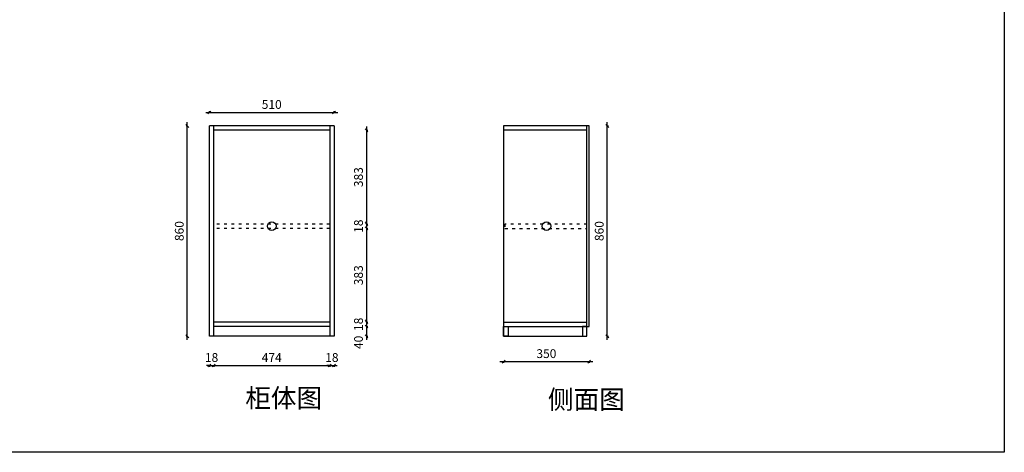
# Model space of a CAD drawing. Units: millimetres. Extents: x 171128 to 191800, y 214091 to 220489.
# Drawn here: x 175163 to 179190, y 215588 to 217357 of the extents above; entities that cross this region are included whole.
import ezdxf

# ---------------------------------------------------------------- set-up
doc = ezdxf.new("R2010")
doc.units = ezdxf.units.MM
doc.linetypes.add('$0$ACAD_ISO03W100', pattern=[30, 12, -18])
doc.layers.get('Defpoints').update_dxf_attribs({"color": 47})
doc.layers.add('A-柜体', color=120, linetype='Continuous')
doc.styles.get("Standard").update_dxf_attribs({"font": 'arial.ttf'})
doc.styles.add('图框字', font='txt')
doc.dimstyles.new('亚太12', dxfattribs={"dimscale": 10, "dimtxt": 3.6, "dimasz": 1.2, "dimexe": 0.5, "dimexo": 100, "dimgap": 1, "dimtad": 1, "dimdec": 0, "dimtxsty": '图框字', "dimblk": 'OBLIQUE', "dimcen": 1, "dimdle": 1.5, "dimclrd": 251, "dimclre": 7, "dimclrt": 134, "dimadec": 0, "dimazin": 0, "dimtfac": 1, "dimtdec": 0, "dimtix": 1, "dimtmove": 2, "dimatfit": 3, "dimldrblk": '箭头', "dimfxl": 1.5, "dimfxlon": 1, "dimarcsym": 0})

# ---------------------------------------------------------------- blocks, each defined once
blk = doc.blocks.new('_Oblique')
at = {"color": 0, "linetype": 'ByBlock', "lineweight": -2}
blk.add_line((-0.5, -0.5), (0.5, 0.5), dxfattribs=at)
blk = doc.blocks.new('*D42')
at = {"color": 251, "linetype": 'ByBlock', "lineweight": -2, "transparency": 16777216}
blk.add_line((176581.3, 216117.6), (176581.3, 216047.6), dxfattribs=at)
at = {"color": 7, "lineweight": -2, "transparency": 16777216}
for p, q in [((176581.3, 216102.6), (176586.3, 216102.6)), ((176581.3, 216062.6), (176586.3, 216062.6))]:
    blk.add_line(p, q, dxfattribs=at)
at = {"layer": 'Defpoints', "color": 0, "transparency": 16777216}
for p in [(176430.8, 216102.6), (176448.8, 216062.6), (176581.3, 216062.6)]:
    blk.add_point(p, dxfattribs=at)
at = {"color": 251, "lineweight": -2, "transparency": 16777216, "xscale": 11.99999999999999, "yscale": 11.99999999999999, "zscale": 11.99999999999999}
for p, rotation in [((176581.3, 216102.6), 90), ((176581.3, 216062.6), 270)]:
    blk.add_blockref('_Oblique', p, dxfattribs=dict(at, rotation=rotation))
at = {"color": 134, "transparency": 16777216, "insert": (176553.3, 216037.7), "char_height": 36, "attachment_point": 5, "rotation": 90, "style": '图框字'}
blk.add_mtext('40', dxfattribs=at)
blk = doc.blocks.new('箭头')
at = {"layer": 'A-柜体'}
h = blk.add_hatch(color=255, dxfattribs=at)
h.dxf.hatch_style = 1
h.paths.add_polyline_path([(0, 0), (-1.06, 1.06), (-1.27, 0.85), (-0.42, 0), (-1.27, -0.85), (-1.06, -1.06)])
at = {"layer": 'A-柜体', "color": 255}
for p, q in [((-1.27, 0.85), (-1.06, 1.06)), ((-1.27, -0.85), (-1.06, -1.06))]:
    blk.add_line(p, q, dxfattribs=at)
for points in [[(-1.27, -0.85), (-0.42, 0), (-1.27, 0.85)], [(-1.06, -1.06), (0, 0), (-1.06, 1.06)]]:
    blk.add_lwpolyline(points, dxfattribs=at)
blk = doc.blocks.new('*D43')
at = {"color": 251, "linetype": 'ByBlock', "lineweight": -2, "transparency": 16777216}
for p, q in [((176581.3, 216120.6), (176581.3, 216132.6)), ((176581.3, 216120.6), (176581.3, 216102.6)), ((176581.3, 216102.6), (176581.3, 216090.6))]:
    blk.add_line(p, q, dxfattribs=at)
at = {"color": 7, "lineweight": -2, "transparency": 16777216}
for p, q in [((176581.3, 216120.6), (176586.3, 216120.6)), ((176581.3, 216102.6), (176586.3, 216102.6))]:
    blk.add_line(p, q, dxfattribs=at)
at = {"layer": 'Defpoints', "color": 0, "transparency": 16777216}
for p in [(176430.8, 216120.6), (176430.8, 216102.6), (176581.3, 216102.6)]:
    blk.add_point(p, dxfattribs=at)
at = {"color": 251, "lineweight": -2, "transparency": 16777216, "xscale": 11.99999999999999, "yscale": 11.99999999999999, "zscale": 11.99999999999999}
for p, rotation in [((176581.3, 216120.6), 270), ((176581.3, 216102.6), 90)]:
    blk.add_blockref('_Oblique', p, dxfattribs=dict(at, rotation=rotation))
at = {"color": 134, "transparency": 16777216, "insert": (176553.3, 216111.6), "char_height": 36, "attachment_point": 5, "rotation": 90, "style": '图框字'}
blk.add_mtext('18', dxfattribs=at)
blk = doc.blocks.new('*D44')
at = {"color": 251, "linetype": 'ByBlock', "lineweight": -2, "transparency": 16777216}
blk.add_line((176581.3, 216518.6), (176581.3, 216105.6), dxfattribs=at)
at = {"color": 7, "lineweight": -2, "transparency": 16777216}
for p, q in [((176581.3, 216503.6), (176586.3, 216503.6)), ((176581.3, 216120.6), (176586.3, 216120.6))]:
    blk.add_line(p, q, dxfattribs=at)
at = {"layer": 'Defpoints', "color": 0, "transparency": 16777216}
for p in [(176430.8, 216503.6), (176430.8, 216120.6), (176581.3, 216120.6)]:
    blk.add_point(p, dxfattribs=at)
at = {"color": 251, "lineweight": -2, "transparency": 16777216, "xscale": 11.99999999999999, "yscale": 11.99999999999999, "zscale": 11.99999999999999}
for p, rotation in [((176581.3, 216503.6), 90), ((176581.3, 216120.6), 270)]:
    blk.add_blockref('_Oblique', p, dxfattribs=dict(at, rotation=rotation))
at = {"color": 134, "transparency": 16777216, "insert": (176553.3, 216312.1), "char_height": 36, "attachment_point": 5, "rotation": 90, "style": '图框字'}
blk.add_mtext('383', dxfattribs=at)
blk = doc.blocks.new('*D45')
at = {"color": 251, "linetype": 'ByBlock', "lineweight": -2, "transparency": 16777216}
for p, q in [((176581.3, 216521.6), (176581.3, 216533.6)), ((176581.3, 216521.6), (176581.3, 216503.6)), ((176581.3, 216503.6), (176581.3, 216491.6))]:
    blk.add_line(p, q, dxfattribs=at)
at = {"color": 7, "lineweight": -2, "transparency": 16777216}
for p, q in [((176581.3, 216521.6), (176586.3, 216521.6)), ((176581.3, 216503.6), (176586.3, 216503.6))]:
    blk.add_line(p, q, dxfattribs=at)
at = {"layer": 'Defpoints', "color": 0, "transparency": 16777216}
for p in [(176430.8, 216521.6), (176430.8, 216503.6), (176581.3, 216503.6)]:
    blk.add_point(p, dxfattribs=at)
at = {"color": 251, "lineweight": -2, "transparency": 16777216, "xscale": 11.99999999999999, "yscale": 11.99999999999999, "zscale": 11.99999999999999}
for p, rotation in [((176581.3, 216521.6), 270), ((176581.3, 216503.6), 90)]:
    blk.add_blockref('_Oblique', p, dxfattribs=dict(at, rotation=rotation))
at = {"color": 134, "transparency": 16777216, "insert": (176553.3, 216512.6), "char_height": 36, "attachment_point": 5, "rotation": 90, "style": '图框字'}
blk.add_mtext('18', dxfattribs=at)
blk = doc.blocks.new('*D46')
at = {"color": 251, "linetype": 'ByBlock', "lineweight": -2, "transparency": 16777216}
blk.add_line((176581.3, 216919.6), (176581.3, 216506.6), dxfattribs=at)
at = {"color": 7, "lineweight": -2, "transparency": 16777216}
for p, q in [((176581.3, 216904.6), (176586.3, 216904.6)), ((176581.3, 216521.6), (176586.3, 216521.6))]:
    blk.add_line(p, q, dxfattribs=at)
at = {"layer": 'Defpoints', "color": 0, "transparency": 16777216}
for p in [(176430.8, 216904.6), (176430.8, 216521.6), (176581.3, 216521.6)]:
    blk.add_point(p, dxfattribs=at)
at = {"color": 251, "lineweight": -2, "transparency": 16777216, "xscale": 11.99999999999999, "yscale": 11.99999999999999, "zscale": 11.99999999999999}
for p, rotation in [((176581.3, 216904.6), 90), ((176581.3, 216521.6), 270)]:
    blk.add_blockref('_Oblique', p, dxfattribs=dict(at, rotation=rotation))
at = {"color": 134, "transparency": 16777216, "insert": (176553.3, 216713.1), "char_height": 36, "attachment_point": 5, "rotation": 90, "style": '图框字'}
blk.add_mtext('383', dxfattribs=at)
blk = doc.blocks.new('*D64')
at = {"color": 7, "lineweight": -2, "transparency": 16777216}
for p, q in [((175848.4, 216922.6), (175843.4, 216922.6)), ((175848.4, 216062.6), (175843.4, 216062.6))]:
    blk.add_line(p, q, dxfattribs=at)
at = {"color": 251, "linetype": 'ByBlock', "lineweight": -2, "transparency": 16777216}
blk.add_line((175848.4, 216047.6), (175848.4, 216937.6), dxfattribs=at)
at = {"layer": 'Defpoints', "color": 0, "transparency": 16777216}
for p in [(175848.4, 216922.6), (176000.9, 216922.6), (176000.9, 216062.6)]:
    blk.add_point(p, dxfattribs=at)
at = {"color": 251, "lineweight": -2, "transparency": 16777216, "xscale": 11.99999999999999, "yscale": 11.99999999999999, "zscale": 11.99999999999999}
for p, rotation in [((175848.4, 216922.6), 90), ((175848.4, 216062.6), 270)]:
    blk.add_blockref('_Oblique', p, dxfattribs=dict(at, rotation=rotation))
at = {"color": 134, "transparency": 16777216, "insert": (175820.4, 216492.6), "char_height": 36, "attachment_point": 5, "rotation": 90, "style": '图框字'}
blk.add_mtext('860', dxfattribs=at)
blk = doc.blocks.new('*D78')
at = {"color": 251, "linetype": 'ByBlock', "lineweight": -2, "transparency": 16777216}
blk.add_line((177127.2, 215959), (177507.2, 215959), dxfattribs=at)
at = {"color": 7, "lineweight": -2, "transparency": 16777216}
for p, q in [((177142.2, 215959), (177142.2, 215954)), ((177492.2, 215959), (177492.2, 215954))]:
    blk.add_line(p, q, dxfattribs=at)
at = {"layer": 'Defpoints', "color": 0, "transparency": 16777216}
for p in [(177142.2, 216190.1), (177492.2, 216190.1), (177492.2, 215959)]:
    blk.add_point(p, dxfattribs=at)
at = {"color": 251, "lineweight": -2, "transparency": 16777216, "xscale": 11.99999999999999, "yscale": 11.99999999999999, "zscale": 11.99999999999999, "rotation": 180}
blk.add_blockref('_Oblique', (177142.2, 215959), dxfattribs=at)
at = {"color": 251, "lineweight": -2, "transparency": 16777216, "xscale": 11.99999999999999, "yscale": 11.99999999999999, "zscale": 11.99999999999999}
blk.add_blockref('_Oblique', (177492.2, 215959), dxfattribs=at)
at = {"color": 134, "transparency": 16777216, "insert": (177317.2, 215987), "char_height": 36, "attachment_point": 5, "style": '图框字'}
blk.add_mtext('350', dxfattribs=at)
blk = doc.blocks.new('*D79')
at = {"color": 251, "linetype": 'ByBlock', "lineweight": -2, "transparency": 16777216}
blk.add_line((177566, 216047.6), (177566, 216937.6), dxfattribs=at)
at = {"color": 7, "lineweight": -2, "transparency": 16777216}
for p, q in [((177566, 216922.6), (177571, 216922.6)), ((177566, 216062.6), (177571, 216062.6))]:
    blk.add_line(p, q, dxfattribs=at)
at = {"layer": 'Defpoints', "color": 0, "transparency": 16777216}
for p in [(177407.5, 216922.6), (177566, 216922.6), (177407.5, 216062.6)]:
    blk.add_point(p, dxfattribs=at)
at = {"color": 251, "lineweight": -2, "transparency": 16777216, "xscale": 11.99999999999999, "yscale": 11.99999999999999, "zscale": 11.99999999999999}
for p, rotation in [((177566, 216922.6), 90), ((177566, 216062.6), 270)]:
    blk.add_blockref('_Oblique', p, dxfattribs=dict(at, rotation=rotation))
at = {"color": 134, "transparency": 16777216, "insert": (177538, 216492.6), "char_height": 36, "attachment_point": 5, "rotation": 90, "style": '图框字'}
blk.add_mtext('860', dxfattribs=at)
blk = doc.blocks.new('*D83')
at = {"color": 251, "linetype": 'ByBlock', "lineweight": -2, "transparency": 16777216}
for p, q in [((175938.8, 215943.1), (175926.8, 215943.1)), ((175938.8, 215943.1), (175956.8, 215943.1)), ((175956.8, 215943.1), (175968.8, 215943.1))]:
    blk.add_line(p, q, dxfattribs=at)
at = {"color": 7, "lineweight": -2, "transparency": 16777216}
for p, q in [((175938.8, 215943.1), (175938.8, 215938.1)), ((175956.8, 215943.1), (175956.8, 215938.1))]:
    blk.add_line(p, q, dxfattribs=at)
at = {"layer": 'Defpoints', "color": 0, "transparency": 16777216}
for p in [(175938.8, 216077.6), (175956.8, 216077.6), (175956.8, 215943.1)]:
    blk.add_point(p, dxfattribs=at)
at = {"color": 251, "lineweight": -2, "transparency": 16777216, "xscale": 11.99999999999999, "yscale": 11.99999999999999, "zscale": 11.99999999999999}
blk.add_blockref('_Oblique', (175938.8, 215943.1), dxfattribs=at)
at = {"color": 251, "lineweight": -2, "transparency": 16777216, "xscale": 11.99999999999999, "yscale": 11.99999999999999, "zscale": 11.99999999999999, "rotation": 180}
blk.add_blockref('_Oblique', (175956.8, 215943.1), dxfattribs=at)
at = {"color": 134, "transparency": 16777216, "insert": (175947.8, 215971.1), "char_height": 36, "attachment_point": 5, "style": '图框字'}
blk.add_mtext('18', dxfattribs=at)
blk = doc.blocks.new('*D84')
at = {"color": 251, "linetype": 'ByBlock', "lineweight": -2, "transparency": 16777216}
blk.add_line((175941.8, 215943.1), (176445.8, 215943.1), dxfattribs=at)
at = {"color": 7, "lineweight": -2, "transparency": 16777216}
for p, q in [((175956.8, 215943.1), (175956.8, 215938.1)), ((176430.8, 215943.1), (176430.8, 215938.1))]:
    blk.add_line(p, q, dxfattribs=at)
at = {"layer": 'Defpoints', "color": 0, "transparency": 16777216}
for p in [(176430.8, 216102.6), (175956.8, 216077.6), (176430.8, 215943.1)]:
    blk.add_point(p, dxfattribs=at)
at = {"color": 251, "lineweight": -2, "transparency": 16777216, "xscale": 11.99999999999999, "yscale": 11.99999999999999, "zscale": 11.99999999999999, "rotation": 180}
blk.add_blockref('_Oblique', (175956.8, 215943.1), dxfattribs=at)
at = {"color": 251, "lineweight": -2, "transparency": 16777216, "xscale": 11.99999999999999, "yscale": 11.99999999999999, "zscale": 11.99999999999999}
blk.add_blockref('_Oblique', (176430.8, 215943.1), dxfattribs=at)
at = {"color": 134, "transparency": 16777216, "insert": (176193.8, 215971.1), "char_height": 36, "attachment_point": 5, "style": '图框字'}
blk.add_mtext('474', dxfattribs=at)
blk = doc.blocks.new('*D85')
at = {"color": 251, "linetype": 'ByBlock', "lineweight": -2, "transparency": 16777216}
for p, q in [((176430.8, 215943.1), (176418.8, 215943.1)), ((176430.8, 215943.1), (176448.8, 215943.1)), ((176448.8, 215943.1), (176460.8, 215943.1))]:
    blk.add_line(p, q, dxfattribs=at)
at = {"color": 7, "lineweight": -2, "transparency": 16777216}
for p, q in [((176430.8, 215943.1), (176430.8, 215938.1)), ((176448.8, 215943.1), (176448.8, 215938.1))]:
    blk.add_line(p, q, dxfattribs=at)
at = {"layer": 'Defpoints', "color": 0, "transparency": 16777216}
for p in [(176430.8, 216102.6), (176448.8, 216062.6), (176448.8, 215943.1)]:
    blk.add_point(p, dxfattribs=at)
at = {"color": 251, "lineweight": -2, "transparency": 16777216, "xscale": 11.99999999999999, "yscale": 11.99999999999999, "zscale": 11.99999999999999}
blk.add_blockref('_Oblique', (176430.8, 215943.1), dxfattribs=at)
at = {"color": 251, "lineweight": -2, "transparency": 16777216, "xscale": 11.99999999999999, "yscale": 11.99999999999999, "zscale": 11.99999999999999, "rotation": 180}
blk.add_blockref('_Oblique', (176448.8, 215943.1), dxfattribs=at)
at = {"color": 134, "transparency": 16777216, "insert": (176439.8, 215971.1), "char_height": 36, "attachment_point": 5, "style": '图框字'}
blk.add_mtext('18', dxfattribs=at)
blk = doc.blocks.new('*D109')
at = {"color": 7, "lineweight": -2, "transparency": 16777216}
for p, q in [((175938.8, 216977.5), (175938.8, 216982.5)), ((176448.8, 216977.5), (176448.8, 216982.5))]:
    blk.add_line(p, q, dxfattribs=at)
at = {"color": 251, "linetype": 'ByBlock', "lineweight": -2, "transparency": 16777216}
blk.add_line((175923.8, 216977.5), (176463.8, 216977.5), dxfattribs=at)
at = {"layer": 'Defpoints', "color": 0, "transparency": 16777216}
for p in [(176448.8, 216977.5), (175938.8, 216922.6), (176448.8, 216922.6)]:
    blk.add_point(p, dxfattribs=at)
at = {"color": 251, "lineweight": -2, "transparency": 16777216, "xscale": 11.99999999999999, "yscale": 11.99999999999999, "zscale": 11.99999999999999, "rotation": 180}
blk.add_blockref('_Oblique', (175938.8, 216977.5), dxfattribs=at)
at = {"color": 251, "lineweight": -2, "transparency": 16777216, "xscale": 11.99999999999999, "yscale": 11.99999999999999, "zscale": 11.99999999999999}
blk.add_blockref('_Oblique', (176448.8, 216977.5), dxfattribs=at)
at = {"color": 134, "transparency": 16777216, "insert": (176193.8, 217005.5), "char_height": 36, "attachment_point": 5, "style": '图框字'}
blk.add_mtext('510', dxfattribs=at)

msp = doc.modelspace()

# ---------------------------------------------------------------- linework, layer by layer
at = {"color": 124}
for p, q in [((175938.8, 216062.6), (175938.8, 216922.6)), ((176448.8, 216922.6), (175938.8, 216922.6)), ((175956.8, 216062.6), (175956.8, 216922.6)), ((176430.8, 216904.6), (175956.8, 216904.6)), ((176430.8, 216922.6), (176430.8, 216062.6)), ((176448.8, 216922.6), (176448.8, 216062.6)), ((177492.2, 216922.6), (177142.2, 216922.6)), ((177142.2, 216922.6), (177142.2, 216062.6)), ((177483.2, 216904.6), (177142.2, 216904.6)), ((177483.2, 216062.6), (177483.2, 216922.6)), ((177492.2, 216102.6), (177492.2, 216922.6)), ((176430.8, 216120.6), (175956.8, 216120.6)), ((176430.8, 216102.6), (175956.8, 216102.6)), ((177142.2, 216120.6), (177483.2, 216120.6)), ((177142.2, 216102.6), (177492.2, 216102.6)), ((176448.8, 216062.6), (175938.8, 216062.6)), ((177142.2, 216062.6), (177483.2, 216062.6))]:
    msp.add_line(p, q, dxfattribs=at)
at = {"color": 124, "linetype": '$0$ACAD_ISO03W100'}
for p, q in [((176430.8, 216521.6), (175956.8, 216521.6)), ((176430.8, 216503.6), (175956.8, 216503.6))]:
    msp.add_line(p, q, dxfattribs=at)
at = {"color": 0}
msp.add_lwpolyline([(172306.1, 220406.5), (179190.1, 220406.5), (179190.1, 215588.4), (172306.1, 215588.4)], close=True, dxfattribs=at)
at = {"color": 124, "linetype": '$0$ACAD_ISO03W100'}
msp.add_lwpolyline([(177483.2, 216521.6), (177147.2, 216521.6), (177147.2, 216503.6), (177483.2, 216503.6)], close=True, dxfattribs=at)
at = {"color": 124}
for points in [[(177142.2, 216102.6), (177160.2, 216102.6), (177160.2, 216062.6), (177142.2, 216062.6)], [(177483.2, 216102.6), (177465.2, 216102.6), (177465.2, 216062.6), (177483.2, 216062.6)]]:
    msp.add_lwpolyline(points, close=True, dxfattribs=at)
for centre in [(176193.8, 216512.6), (177317.5, 216512.6)]:
    msp.add_circle(centre, 17.8, dxfattribs=at)

# ---------------------------------------------------------------- texts
at = {"color": 0, "linetype": 'ByBlock', "lineweight": -3, "char_height": 76.867, "width": 3766.062, "attachment_point": 1}
for s, insert in [('{\\fSimSun|b0|i0|c134|p54;柜体图}', (176085.5, 215848.5)), ('{\\fSimSun|b0|i0|c134|p54;侧面图}', (177323.4, 215842.7))]:
    msp.add_mtext(s, dxfattribs=dict(at, insert=insert))

# ---------------------------------------------------------------- dimensions: what is measured, and where the dimension line sits
at = {"color": 124}
for base, p1, p2, picture, middle in [((176448.8, 216977.5), (175938.8, 216922.6), (176448.8, 216922.6), '*D109', (176193.8, 217005.5)), ((176430.8, 215943.1), (175956.8, 216077.6), (176430.8, 216102.6), '*D84', (176193.8, 215971.1)), ((176448.8, 215943.1), (176430.8, 216102.6), (176448.8, 216062.6), '*D85', (176439.8, 215971.1)), ((175956.8, 215943.1), (175938.8, 216077.6), (175956.8, 216077.6), '*D83', (175947.8, 215971.1))]:
    dim = msp.add_linear_dim(base=base, p1=p1, p2=p2, dimstyle='亚太12', dxfattribs=at)
    dim.commit()
    dim.dimension.update_dxf_attribs({"geometry": picture, "text_midpoint": middle})
for base, p1, p2, angle, picture, middle in [((175848.4, 216922.6), (176000.9, 216062.6), (176000.9, 216922.6), 90, '*D64', (175820.4, 216492.6)), ((176581.3, 216521.6), (176430.8, 216904.6), (176430.8, 216521.6), 270, '*D46', (176553.3, 216713.1)), ((177566, 216922.6), (177407.5, 216062.6), (177407.5, 216922.6), 90, '*D79', (177538, 216492.6)), ((176581.3, 216503.6), (176430.8, 216521.6), (176430.8, 216503.6), 270, '*D45', (176553.3, 216512.6)), ((176581.3, 216120.6), (176430.8, 216503.6), (176430.8, 216120.6), 270, '*D44', (176553.3, 216312.1)), ((177492.2, 215959), (177142.2, 216190.1), (177492.2, 216190.1), 180, '*D78', (177317.2, 215987)), ((176581.3, 216102.6), (176430.8, 216120.6), (176430.8, 216102.6), 270, '*D43', (176553.3, 216111.6))]:
    dim = msp.add_linear_dim(base=base, p1=p1, p2=p2, angle=angle, dimstyle='亚太12', dxfattribs=at)
    dim.commit()
    dim.dimension.update_dxf_attribs({"geometry": picture, "text_midpoint": middle})
dim = msp.add_linear_dim(base=(176581.3, 216062.6), p1=(176430.8, 216102.6), p2=(176448.8, 216062.6), angle=270, dimstyle='亚太12', dxfattribs=at)
dim.commit()
dim.dimension.update_dxf_attribs({"geometry": '*D42', "text_midpoint": (176553.3, 216037.7), "dimtype": 128})

doc.saveas('drawing.dxf')
